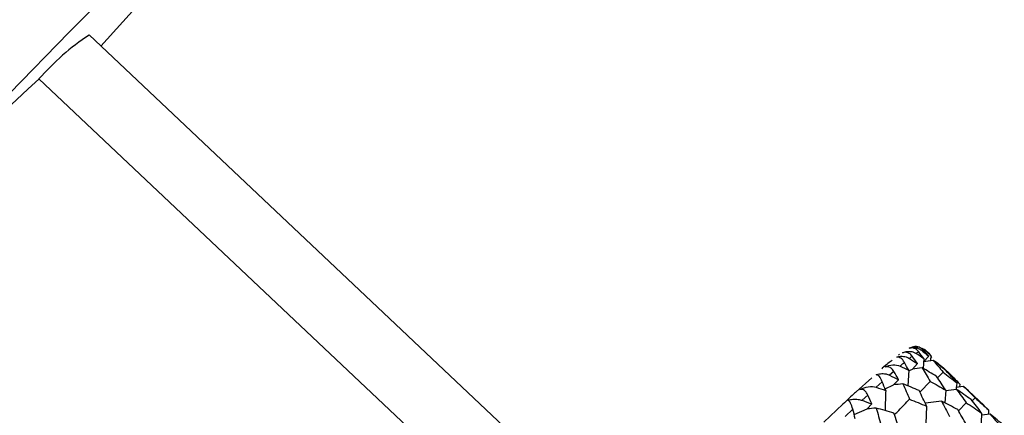
# Paper-space layout '_Trimetric' of a CAD drawing. Units: millimetres. Extents: x -91 to 91, y -149 to 128.
# Drawn here: x -59 to -41, y 94 to 101 of the extents above; entities that cross this region are included whole.
import ezdxf

# ---------------------------------------------------------------- set-up
doc = ezdxf.new("R2010")
doc.units = ezdxf.units.MM

psp = doc.layouts.new('_Trimetric')

# ---------------------------------------------------------------- linework, layer by layer
at = {"color": 7, "linetype": 'Continuous', "lineweight": 25}
for p, q in [((-56.379, 101.35), (-57.277, 100.35)), ((-47.198, 90.831), (-57.487, 100.548)), ((-58.381, 99.764), (-48.023, 89.983)), ((-43.031, 94.85), (-43.054, 94.831)), ((-42.812, 94.979), (-42.707, 94.983)), ((-42.631, 94.956), (-42.594, 94.937)), ((-42.551, 94.902), (-42.583, 94.932)), ((-42.475, 94.829), (-42.483, 94.736)), ((-42.804, 94.584), (-42.71, 94.682)), ((-42.6, 94.774), (-42.613, 94.598)), ((-42.608, 94.715), (-42.512, 94.814)), ((-42.48, 94.77), (-42.46, 94.79)), ((-42.476, 94.807), (-42.46, 94.79)), ((-42.383, 94.717), (-42.401, 94.714)), ((-43.133, 94.542), (-43.21, 94.475)), ((-42.87, 94.565), (-42.887, 94.287)), ((-42.871, 94.555), (-42.804, 94.584)), ((-42.357, 94.429), (-42.256, 94.53)), ((-43.529, 94.43), (-43.804, 94.182)), ((-43.34, 94.359), (-43.448, 94.26)), ((-43.292, 94.235), (-43.141, 94.302)), ((-43.141, 94.302), (-43.051, 94.396)), ((-42.666, 94.181), (-42.485, 94.365)), ((-42.011, 94.342), (-42.02, 94.222)), ((-41.96, 94.318), (-41.964, 94.267)), ((-42.209, 94.209), (-42.224, 93.982)), ((-42.016, 94.223), (-42.21, 94.196)), ((-41.891, 94.277), (-42.027, 94.258)), ((-41.802, 94.195), (-41.891, 94.277)), ((-41.526, 93.934), (-41.802, 94.195)), ((-44.043, 93.957), (-44.381, 93.637)), ((-43.598, 94.122), (-43.699, 94.028)), ((-43.612, 93.873), (-43.528, 93.962)), ((-42.286, 94.013), (-42.572, 93.977)), ((-41.982, 93.841), (-41.842, 93.983)), ((-41.743, 94.013), (-41.685, 94.071)), ((-43.867, 93.869), (-44.004, 93.74)), ((-43.841, 93.772), (-43.612, 93.873)), ((-42.55, 93.924), (-42.563, 93.605)), ((-41.569, 93.801), (-41.58, 93.628)), ((-41.419, 93.782), (-41.572, 93.762)), ((-41.444, 93.855), (-41.528, 93.935)), ((-41.444, 93.855), (-41.449, 93.784))]:
    psp.add_line(p, q, dxfattribs=at)
at = {"color": 7, "linetype": 'Continuous', "lineweight": 25, "flags": 128}
psp.add_lwpolyline([(-65.34, 92.604), (-64.431, 93.616), (-63.414, 94.73), (-62.319, 95.912), (-61.18, 97.127), (-60.031, 98.337), (-58.908, 99.506), (-57.843, 100.598), (-56.871, 101.58), (-56.019, 102.422), (-55.315, 103.098), (-54.779, 103.589), (-54.427, 103.879), (-54.272, 103.959), (-54.316, 103.827), (-54.559, 103.486), (-54.994, 102.948), (-55.607, 102.229), (-56.379, 101.35)], dxfattribs=at)
at = {"color": 7, "linetype": 'Continuous', "lineweight": 25}
for centre, radius, start, end in [((-55.008, 96.818), 4.478, 123.6159, 138.8641), ((-20.957, 59.477), 54.987, 132.8891, 141.8778), ((-42.069, 93.913), 1.162, 122.363, 125.0228), ((-42.546, 94.727), 0.218, 110.0505, 116.7468), ((-42.595, 94.92), 0.0165, 41.9905, 87.8354), ((-38.111, 88.856), 7.586, 129.5848, 130.346), ((-40.721, 92.074), 3.443, 127.2482, 128.3101)]:
    psp.add_arc(centre, radius, start, end, dxfattribs=at)
for points, knots in [([(-42.98, 94.878), (-42.97, 94.882), (-42.947, 94.89), (-42.913, 94.898), (-42.878, 94.901), (-42.835, 94.901), (-42.786, 94.892), (-42.751, 94.873), (-42.736, 94.865)], [0, 0, 0, 0, 0.120159, 0.267158, 0.400098, 0.533542, 0.790151, 1, 1, 1, 1]), ([(-42.805, 94.814), (-42.814, 94.825), (-42.83, 94.844), (-42.857, 94.863), (-42.889, 94.879), (-42.93, 94.888), (-42.964, 94.881), (-42.98, 94.878)], [0, 0, 0, 0, 0.211672, 0.383148, 0.514476, 0.777461, 1, 1, 1, 1]), ([(-42.86, 94.958), (-42.848, 94.961), (-42.823, 94.969), (-42.784, 94.972), (-42.742, 94.968), (-42.692, 94.954), (-42.661, 94.934), (-42.644, 94.922)], [0, 0, 0, 0, 0.143633, 0.304402, 0.48344, 0.696513, 1, 1, 1, 1]), ([(-42.691, 94.895), (-42.715, 94.926), (-42.743, 94.945), (-42.8, 94.966), (-42.83, 94.967), (-42.86, 94.958)], [0, 0, 0, 0, 0.5, 0.5, 1, 1, 1, 1]), ([(-42.62, 94.932), (-42.63, 94.941), (-42.649, 94.958), (-42.678, 94.974), (-42.714, 94.986), (-42.758, 94.992), (-42.795, 94.983), (-42.812, 94.979)], [0, 0, 0, 0, 0.210556, 0.381093, 0.511654, 0.776339, 1, 1, 1, 1]), ([(-43.167, 94.74), (-43.213, 94.706), (-43.26, 94.672), (-43.347, 94.594), (-43.35, 94.591)], [0, 0, 0, 0, 0.963992, 1, 1, 1, 1]), ([(-43.291, 94.624), (-43.245, 94.645), (-43.198, 94.657), (-43.107, 94.663), (-43.062, 94.657), (-43.022, 94.638)], [0, 0, 0, 0, 0.5, 0.5, 1, 1, 1, 1]), ([(-43.084, 94.797), (-43.072, 94.801), (-43.047, 94.809), (-43.006, 94.814), (-42.961, 94.813), (-42.908, 94.803), (-42.875, 94.785), (-42.855, 94.775)], [0, 0, 0, 0, 0.143633, 0.304402, 0.48344, 0.696513, 1, 1, 1, 1]), ([(-42.945, 94.703), (-42.965, 94.739), (-42.987, 94.763), (-43.035, 94.794), (-43.059, 94.801), (-43.084, 94.797)], [0, 0, 0, 0, 0.5, 0.5, 1, 1, 1, 1]), ([(-43.449, 94.485), (-43.437, 94.489), (-43.411, 94.498), (-43.369, 94.504), (-43.322, 94.505), (-43.266, 94.498), (-43.23, 94.484), (-43.21, 94.475)], [0, 0, 0, 0, 0.143633, 0.304402, 0.48344, 0.696512, 1, 1, 1, 1]), ([(-43.34, 94.359), (-43.355, 94.399), (-43.373, 94.429), (-43.41, 94.471), (-43.429, 94.483), (-43.449, 94.485)], [0, 0, 0, 0, 0.5, 0.5, 1, 1, 1, 1]), ([(-43.133, 94.542), (-43.141, 94.554), (-43.155, 94.576), (-43.179, 94.598), (-43.208, 94.617), (-43.244, 94.63), (-43.276, 94.626), (-43.291, 94.624)], [0, 0, 0, 0, 0.210556, 0.381093, 0.511654, 0.776339, 1, 1, 1, 1]), ([(-43.804, 94.182), (-43.814, 94.173), (-43.876, 94.118), (-43.967, 94.031), (-44.043, 93.957)], [0, 0, 0, 0, 0.154687, 1, 1, 1, 1]), ([(-43.738, 94.222), (-43.689, 94.247), (-43.639, 94.263), (-43.541, 94.276), (-43.492, 94.275), (-43.448, 94.26)], [0, 0, 0, 0, 0.5, 0.5, 1, 1, 1, 1]), ([(-43.598, 94.122), (-43.605, 94.135), (-43.617, 94.159), (-43.637, 94.184), (-43.663, 94.207), (-43.696, 94.224), (-43.725, 94.223), (-43.738, 94.222)], [0, 0, 0, 0, 0.210556, 0.381093, 0.511654, 0.776339, 1, 1, 1, 1]), ([(-43.28, 94.204), (-43.284, 94.089), (-43.289, 93.969), (-43.291, 93.849), (-43.291, 93.844)], [0, 0, 0, 0, 0.9560039, 1, 1, 1, 1]), ([(-43.947, 94.027), (-43.935, 94.032), (-43.909, 94.041), (-43.866, 94.048), (-43.818, 94.05), (-43.76, 94.046), (-43.722, 94.035), (-43.699, 94.028)], [0, 0, 0, 0, 0.143633, 0.304402, 0.48344, 0.696512, 1, 1, 1, 1]), ([(-43.867, 93.869), (-43.879, 93.914), (-43.892, 93.949), (-43.919, 94.001), (-43.933, 94.02), (-43.947, 94.027)], [0, 0, 0, 0, 0.5, 0.5, 1, 1, 1, 1]), ([(-43.118, 93.778), (-43.094, 93.801), (-43.007, 93.892), (-42.919, 93.982), (-42.855, 94.048)], [0, 0, 0, 0, 0.2636232, 1, 1, 1, 1])]:
    psp.add_open_spline(points, degree=3, knots=knots, dxfattribs=at)
for points in [[(-42.736, 94.865), (-42.69, 94.835), (-42.645, 94.805), (-42.6, 94.774)], [(-42.6, 94.774), (-42.63, 94.815), (-42.66, 94.855), (-42.691, 94.895)], [(-42.644, 94.922), (-42.599, 94.886), (-42.555, 94.85), (-42.512, 94.814)], [(-42.512, 94.814), (-42.548, 94.854), (-42.584, 94.893), (-42.62, 94.932)], [(-42.594, 94.937), (-42.554, 94.901), (-42.514, 94.865), (-42.475, 94.829)], [(-42.475, 94.829), (-42.51, 94.863), (-42.546, 94.897), (-42.582, 94.931)], [(-42.87, 94.565), (-42.895, 94.611), (-42.92, 94.657), (-42.945, 94.703)], [(-42.855, 94.775), (-42.807, 94.744), (-42.758, 94.713), (-42.71, 94.682)], [(-42.71, 94.682), (-42.741, 94.726), (-42.773, 94.77), (-42.805, 94.814)], [(-42.434, 94.741), (-42.492, 94.732), (-42.55, 94.723), (-42.608, 94.715)], [(-42.434, 94.741), (-42.374, 94.673), (-42.315, 94.602), (-42.256, 94.53)], [(-42.203, 94.553), (-42.279, 94.617), (-42.356, 94.68), (-42.434, 94.741)], [(-42.383, 94.717), (-42.312, 94.659), (-42.243, 94.6), (-42.174, 94.539)], [(-43.21, 94.475), (-43.156, 94.449), (-43.104, 94.423), (-43.051, 94.396)], [(-43.051, 94.396), (-43.078, 94.445), (-43.105, 94.494), (-43.133, 94.542)], [(-43.022, 94.638), (-42.971, 94.614), (-42.921, 94.59), (-42.87, 94.565)], [(-42.632, 94.609), (-42.689, 94.601), (-42.746, 94.592), (-42.804, 94.584)], [(-42.632, 94.609), (-42.583, 94.53), (-42.533, 94.448), (-42.485, 94.365)], [(-42.371, 94.454), (-42.458, 94.507), (-42.545, 94.559), (-42.632, 94.609)], [(-42.256, 94.53), (-42.174, 94.469), (-42.092, 94.406), (-42.011, 94.342)], [(-42.011, 94.342), (-42.074, 94.413), (-42.138, 94.484), (-42.203, 94.553)], [(-42.174, 94.539), (-42.101, 94.467), (-42.03, 94.393), (-41.96, 94.318)], [(-43.28, 94.204), (-43.3, 94.256), (-43.32, 94.307), (-43.34, 94.359)], [(-42.974, 94.323), (-43.029, 94.316), (-43.084, 94.309), (-43.141, 94.302)], [(-42.974, 94.323), (-42.934, 94.233), (-42.894, 94.141), (-42.855, 94.048)], [(-42.683, 94.2), (-42.779, 94.242), (-42.876, 94.284), (-42.974, 94.323)], [(-42.485, 94.365), (-42.392, 94.315), (-42.301, 94.263), (-42.209, 94.209)], [(-42.209, 94.209), (-42.263, 94.292), (-42.317, 94.374), (-42.371, 94.454)], [(-43.448, 94.26), (-43.392, 94.242), (-43.336, 94.223), (-43.28, 94.204)], [(-42.55, 93.924), (-42.594, 94.017), (-42.638, 94.109), (-42.683, 94.2)], [(-42.016, 94.223), (-41.957, 94.145), (-41.899, 94.065), (-41.842, 93.983)], [(-41.756, 94.04), (-41.842, 94.103), (-41.929, 94.164), (-42.016, 94.223)], [(-41.891, 94.277), (-41.821, 94.21), (-41.753, 94.141), (-41.685, 94.071)], [(-43.699, 94.028), (-43.642, 94.006), (-43.585, 93.984), (-43.528, 93.962)], [(-43.528, 93.962), (-43.551, 94.016), (-43.575, 94.069), (-43.598, 94.122)], [(-42.855, 94.048), (-42.753, 94.008), (-42.652, 93.967), (-42.55, 93.924)], [(-42.286, 94.013), (-42.238, 93.924), (-42.19, 93.833), (-42.143, 93.741)], [(-41.996, 93.864), (-42.092, 93.915), (-42.189, 93.965), (-42.286, 94.013)], [(-41.842, 93.983), (-41.75, 93.924), (-41.659, 93.863), (-41.569, 93.801)], [(-41.569, 93.801), (-41.631, 93.882), (-41.693, 93.962), (-41.756, 94.04)], [(-41.685, 94.071), (-41.604, 94.001), (-41.524, 93.929), (-41.444, 93.855)], [(-43.822, 93.699), (-43.837, 93.756), (-43.852, 93.813), (-43.867, 93.869)], [(-43.451, 93.889), (-43.504, 93.884), (-43.558, 93.878), (-43.612, 93.873)], [(-43.451, 93.889), (-43.42, 93.789), (-43.39, 93.687), (-43.36, 93.584)], [(-43.132, 93.796), (-43.238, 93.829), (-43.344, 93.86), (-43.451, 93.889)], [(-43.028, 93.49), (-43.062, 93.593), (-43.097, 93.695), (-43.132, 93.796)], [(-41.839, 93.592), (-41.891, 93.684), (-41.943, 93.775), (-41.996, 93.864)], [(-41.419, 93.782), (-41.352, 93.706), (-41.285, 93.628), (-41.219, 93.549)], [(-41.164, 93.573), (-41.249, 93.644), (-41.333, 93.714), (-41.419, 93.782)]]:
    psp.add_open_spline(points, degree=3, dxfattribs=at)

doc.saveas('drawing.dxf')
